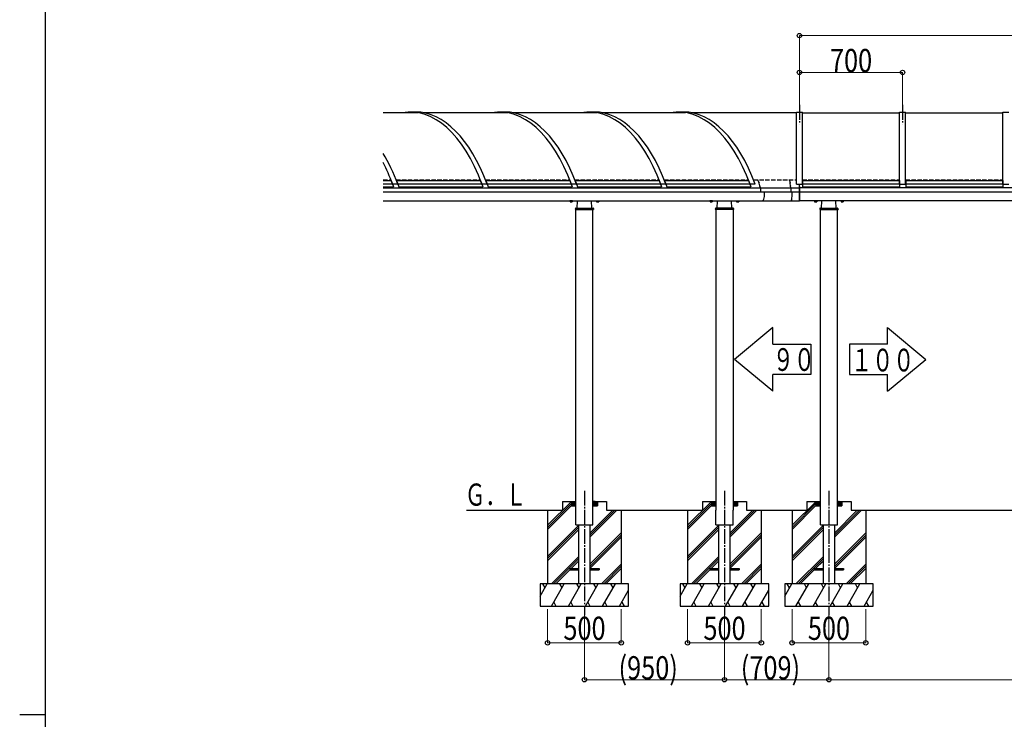
# Model space of a CAD drawing. Units: millimetres. Extents: x 875 to 28980, y 262 to 20282.
# Drawn here: x 875 to 7556, y 10801 to 15548 of the extents above; entities that cross this region are included whole.
import ezdxf

# ---------------------------------------------------------------- set-up
doc = ezdxf.new("R2010")
doc.units = ezdxf.units.MM
doc.linetypes.add('YCENTER_1', pattern=[13, 10, -1, 1, -1])
doc.linetypes.add('YHIDDEN_1', pattern=[4, 3, -1])
for name, color, linetype, lineweight in [('FRAME', 3, 'Continuous', 30), ('YKK_A1', 4, 'Continuous', 30), ('YKK_D', 6, 'Continuous', 13)]:
    doc.layers.add(name, color=color, linetype=linetype, lineweight=lineweight)
doc.styles.add('text-b', font='extslim2.shx', dxfattribs={"width": 0.8, "bigfont": 'extfont2.shx'})

msp = doc.modelspace()

# ---------------------------------------------------------------- linework, layer by layer
at = {"layer": 'FRAME'}
for p, q in [((1050.1, 1557.5), (1050.1, 20107.5)), ((875.1, 10832.5), (1050.1, 10832.5))]:
    msp.add_line(p, q, dxfattribs=at)
at = {"layer": 'YKK_A1', "linetype": 'YCENTER_1', "ltscale": 10}
for p, q in [((6165.6, 14969.4), (6165.6, 14839)), ((6865.6, 14969.4), (6865.6, 14839)), ((4706.9, 12351.7), (4706.9, 11507.3)), ((5656.9, 12351.7), (5656.9, 11507.3)), ((6365.6, 12351.7), (6365.6, 11507.3))]:
    msp.add_line(p, q, dxfattribs=at)
at = {"layer": 'YKK_A1'}
for p, q in [((3580.4, 14916.6), (3341.6, 14916.6)), ((3560.1, 14921.6), (3525.4, 14921.6)), ((4186.6, 14916.6), (3615.1, 14916.6)), ((4166.3, 14921.6), (4131.7, 14921.6)), ((4792.9, 14916.6), (4221.3, 14916.6)), ((4772.5, 14921.6), (4737.9, 14921.6)), ((5392.8, 14916.6), (4827.5, 14916.6)), ((5378.7, 14921.6), (5344.1, 14921.6)), ((6145.6, 14916.6), (5427.4, 14916.6)), ((6145.6, 14432.2), (6145.6, 14921.6)), ((6145.6, 14921.6), (6185.6, 14921.6)), ((6185.6, 14432.2), (6185.6, 14921.6)), ((6185.6, 14916.6), (6845.6, 14916.6)), ((6845.6, 14432.2), (6845.6, 14921.6)), ((6845.6, 14921.6), (6885.6, 14921.6)), ((6885.6, 14432.2), (6885.6, 14921.6)), ((6885.6, 14916.6), (7545.6, 14916.6)), ((7545.6, 14432.2), (7545.6, 14921.6)), ((7545.6, 14921.6), (7585.6, 14921.6)), ((3341.6, 14457.1), (3395.1, 14457.1)), ((3341.6, 14433.1), (3404.2, 14433.1)), ((3395.1, 14457.1), (3411.2, 14414.6)), ((3402.6, 14437.2), (3403.7, 14437.2)), ((3403.2, 14435.7), (3404.3, 14435.7)), ((3440.2, 14432.2), (3405.6, 14432.2)), ((3431.8, 14457.1), (3448, 14414.6)), ((3431.8, 14457.1), (4001.3, 14457.1)), ((3438.3, 14437.2), (3439.4, 14437.2)), ((3438.9, 14435.7), (3440, 14435.7)), ((3441.2, 14433.1), (4010.4, 14433.1)), ((4001.3, 14457.1), (4017.4, 14414.6)), ((4008.8, 14437.2), (4009.9, 14437.2)), ((4009.4, 14435.7), (4010.5, 14435.7)), ((4046.4, 14432.2), (4011.8, 14432.2)), ((4038.1, 14457.1), (4054.3, 14414.6)), ((4038.1, 14457.1), (4607.5, 14457.1)), ((4044.5, 14437.2), (4045.6, 14437.2)), ((4045.1, 14435.7), (4046.2, 14435.7)), ((4047.4, 14433.1), (4616.6, 14433.1)), ((4607.5, 14457.1), (4623.6, 14414.6)), ((4615.1, 14437.2), (4616.1, 14437.2)), ((4615.6, 14435.7), (4616.7, 14435.7)), ((4652.7, 14432.2), (4618, 14432.2)), ((4644.3, 14457.1), (4660.5, 14414.6)), ((4644.3, 14457.1), (5213.7, 14457.1)), ((4650.8, 14437.2), (4651.8, 14437.2)), ((4651.3, 14435.7), (4652.4, 14435.7)), ((4653.7, 14433.1), (5222.8, 14433.1)), ((5213.7, 14457.1), (5229.9, 14414.6)), ((5221.3, 14437.2), (5222.3, 14437.2)), ((5221.9, 14435.7), (5222.9, 14435.7)), ((5258.9, 14432.2), (5224.2, 14432.2)), ((5250.5, 14457.1), (5266.7, 14414.6)), ((5250.5, 14457.1), (5820, 14457.1)), ((5257, 14437.2), (5258.1, 14437.2)), ((5257.6, 14435.7), (5258.7, 14435.7)), ((5259.9, 14433.1), (5829, 14433.1)), ((5820, 14457.1), (5836.1, 14414.6)), ((5827.5, 14437.2), (5828.6, 14437.2)), ((5828.1, 14435.7), (5829.1, 14435.7)), ((5865.1, 14432.2), (5830.4, 14432.2)), ((5886.3, 14456.7), (5884.6, 14462.2)), ((5889.9, 14444.6), (5886.6, 14455.6)), ((5890.9, 14446.3), (5890.1, 14444.5)), ((5890.3, 14443.7), (5891.1, 14445.3)), ((5891.3, 14439.9), (5890.3, 14443.3)), ((5891.2, 14445.2), (5891.4, 14444.7)), ((5891.7, 14445.3), (5891.5, 14446.1)), ((5891.5, 14444.7), (5891.7, 14444.9)), ((5891.5, 14439.8), (5892.3, 14441.3)), ((5891.7, 14439), (5892.6, 14440.7)), ((5897.2, 14420.4), (5891.7, 14438.6)), ((5892.1, 14442.7), (5892.3, 14442.9)), ((5892.1, 14442.3), (5892.3, 14441.8)), ((5892.6, 14442.1), (5892.4, 14442.9)), ((6101.1, 14456.7), (6100.6, 14462.3)), ((6102.4, 14444.6), (6101.2, 14455.7)), ((6102.7, 14446.3), (6102.4, 14444.5)), ((6102.5, 14443.8), (6102.8, 14445.3)), ((6102.9, 14439.9), (6102.5, 14443.3)), ((6102.8, 14445.2), (6102.9, 14444.7)), ((6103, 14445.4), (6102.9, 14446.1)), ((6102.9, 14444.7), (6103, 14444.9)), ((6102.9, 14439.8), (6103.2, 14441.4)), ((6103, 14439), (6103.3, 14440.8)), ((6104.9, 14420.4), (6103, 14438.6)), ((6103.1, 14442.7), (6103.2, 14443)), ((6103.1, 14442.3), (6103.2, 14441.8)), ((6103.3, 14442.2), (6103.2, 14442.9)), ((6145.6, 14432.2), (6185.6, 14432.2)), ((6165.6, 14319.4), (6165.6, 14432.2)), ((6185.6, 14437.2), (6186.6, 14437.2)), ((6185.6, 14435.7), (6186.6, 14435.7)), ((6186.6, 14457.1), (6186.6, 14414.6)), ((6186.6, 14457.1), (6844.6, 14457.1)), ((6186.6, 14433.1), (6844.6, 14433.1)), ((6844.6, 14457.1), (6844.6, 14414.6)), ((6844.6, 14437.2), (6845.6, 14437.2)), ((6844.6, 14435.7), (6845.6, 14435.7)), ((6845.6, 14432.2), (6885.6, 14432.2)), ((6885.6, 14437.2), (6886.6, 14437.2)), ((6885.6, 14435.7), (6886.6, 14435.7)), ((6886.6, 14457.1), (6886.6, 14414.6)), ((6886.6, 14457.1), (7544.6, 14457.1)), ((6886.6, 14433.1), (7544.6, 14433.1)), ((7544.6, 14457.1), (7544.6, 14414.6)), ((7544.6, 14437.2), (7545.6, 14437.2)), ((7544.6, 14435.7), (7545.6, 14435.7)), ((7545.6, 14432.2), (7585.6, 14432.2)), ((3341.6, 14414.6), (3411.2, 14414.6)), ((3341.6, 14406.3), (6165.6, 14406.3)), ((3341.6, 14379.4), (6165.6, 14379.4)), ((3448, 14414.6), (4017.4, 14414.6)), ((4054.3, 14414.6), (4623.6, 14414.6)), ((4660.5, 14414.6), (5229.9, 14414.6)), ((5266.7, 14414.6), (5836.1, 14414.6)), ((5901.1, 14407.6), (5897.5, 14419.3)), ((5901.5, 14404.5), (5901.5, 14379.4)), ((6106.2, 14407.6), (6105, 14419.3)), ((6106.3, 14404.6), (6106.3, 14379.4)), ((6165.6, 14416.7), (6165.6, 14319.4)), ((10365.6, 14406.3), (6165.6, 14406.3)), ((6165.6, 14379.4), (10365.6, 14379.4)), ((6186.6, 14414.6), (6844.6, 14414.6)), ((6886.6, 14414.6), (7544.6, 14414.6)), ((3341.6, 14319), (6165.6, 14319.4)), ((4608.4, 14318.6), (4608.4, 14319.2)), ((4625.4, 14318.6), (4608.4, 14318.6)), ((4609.4, 14317), (4609.4, 14312.1)), ((4624.4, 14317), (4609.4, 14317)), ((4610.4, 14311.5), (4609.4, 14312.1)), ((4609.9, 14317), (4609.9, 14318.6)), ((4623.4, 14311.5), (4610.4, 14311.5)), ((4620.9, 14317), (4612.9, 14317)), ((4613.2, 14317), (4613.2, 14312.1)), ((4620.7, 14317), (4620.7, 14312.1)), ((4623.4, 14311.5), (4624.4, 14312.1)), ((4624, 14318.6), (4624, 14317)), ((4624.4, 14317), (4624.4, 14312.1)), ((4625.4, 14319.2), (4625.4, 14318.6)), ((4656.9, 14269.7), (4659.4, 14319.4)), ((4756.9, 14269.7), (4754.5, 14319.4)), ((4788.4, 14319.2), (4788.4, 14318.6)), ((4788.4, 14318.6), (4805.4, 14318.6)), ((4789.4, 14317), (4789.4, 14312.1)), ((4789.4, 14317), (4804.4, 14317)), ((4790.4, 14311.5), (4789.4, 14312.1)), ((4789.9, 14318.6), (4789.9, 14317)), ((4790.4, 14311.5), (4803.4, 14311.5)), ((4792.9, 14317), (4800.9, 14317)), ((4793.2, 14317), (4793.2, 14312.1)), ((4800.7, 14317), (4800.7, 14312.1)), ((4803.4, 14311.5), (4804.4, 14312.1)), ((4804, 14317), (4804, 14318.6)), ((4804.4, 14317), (4804.4, 14312.1)), ((4805.4, 14318.6), (4805.4, 14319.2)), ((5558.4, 14318.8), (5558.4, 14319.4)), ((5575.4, 14318.8), (5558.4, 14318.8)), ((5559.4, 14317.2), (5559.4, 14312.3)), ((5574.4, 14317.2), (5559.4, 14317.2)), ((5560.4, 14311.7), (5559.4, 14312.3)), ((5559.9, 14317.2), (5559.9, 14318.8)), ((5573.4, 14311.7), (5560.4, 14311.7)), ((5570.9, 14317.2), (5562.9, 14317.2)), ((5563.2, 14317.2), (5563.2, 14312.3)), ((5570.7, 14317.2), (5570.7, 14312.3)), ((5573.4, 14311.7), (5574.4, 14312.3)), ((5574, 14318.8), (5574, 14317.2)), ((5574.4, 14317.2), (5574.4, 14312.3)), ((5575.4, 14319.4), (5575.4, 14318.8)), ((5606.9, 14269.4), (5609.4, 14319.4)), ((5706.9, 14269.4), (5704.5, 14319.4)), ((5738.4, 14319.4), (5738.4, 14318.8)), ((5738.4, 14318.8), (5755.4, 14318.8)), ((5739.4, 14317.2), (5739.4, 14312.3)), ((5739.4, 14317.2), (5754.4, 14317.2)), ((5740.4, 14311.7), (5739.4, 14312.3)), ((5739.9, 14318.8), (5739.9, 14317.2)), ((5740.4, 14311.7), (5753.4, 14311.7)), ((5742.9, 14317.2), (5750.9, 14317.2)), ((5743.2, 14317.2), (5743.2, 14312.3)), ((5750.7, 14317.2), (5750.7, 14312.3)), ((5753.4, 14311.7), (5754.4, 14312.3)), ((5754, 14317.2), (5754, 14318.8)), ((5754.4, 14317.2), (5754.4, 14312.3)), ((5755.4, 14318.8), (5755.4, 14319.4)), ((10365.6, 14319.4), (6165.6, 14319.4)), ((6267.1, 14318.8), (6267.1, 14319.4)), ((6284.1, 14318.8), (6267.1, 14318.8)), ((6268.1, 14317.2), (6268.1, 14312.3)), ((6283.1, 14317.2), (6268.1, 14317.2)), ((6269.1, 14311.7), (6268.1, 14312.3)), ((6268.6, 14317.2), (6268.6, 14318.8)), ((6282.1, 14311.7), (6269.1, 14311.7)), ((6279.6, 14317.2), (6271.6, 14317.2)), ((6271.9, 14317.2), (6271.9, 14312.3)), ((6279.4, 14317.2), (6279.4, 14312.3)), ((6282.1, 14311.7), (6283.1, 14312.3)), ((6282.7, 14318.8), (6282.7, 14317.2)), ((6283.1, 14317.2), (6283.1, 14312.3)), ((6284.1, 14319.4), (6284.1, 14318.8)), ((6315.6, 14269.7), (6318, 14319.4)), ((6415.6, 14269.7), (6413.2, 14319.4)), ((6447.1, 14319.4), (6447.1, 14318.8)), ((6447.1, 14318.8), (6464.1, 14318.8)), ((6448.1, 14317.2), (6448.1, 14312.3)), ((6448.1, 14317.2), (6463.1, 14317.2)), ((6449.1, 14311.7), (6448.1, 14312.3)), ((6448.6, 14318.8), (6448.6, 14317.2)), ((6449.1, 14311.7), (6462.1, 14311.7)), ((6451.6, 14317.2), (6459.6, 14317.2)), ((6451.9, 14317.2), (6451.9, 14312.3)), ((6459.4, 14317.2), (6459.4, 14312.3)), ((6462.1, 14311.7), (6463.1, 14312.3)), ((6462.7, 14317.2), (6462.7, 14318.8)), ((6463.1, 14317.2), (6463.1, 14312.3)), ((6464.1, 14318.8), (6464.1, 14319.4)), ((4645.3, 14266.9), (4644.9, 14259.7)), ((4644.9, 14259.7), (4768.9, 14259.7)), ((4648.3, 14269.7), (4765.5, 14269.7)), ((4648.9, 12219.4), (4648.9, 14259.7)), ((4764.9, 12219.4), (4764.9, 14259.7)), ((4768.5, 14266.9), (4768.9, 14259.7)), ((5595.3, 14266.6), (5594.9, 14259.4)), ((5718.9, 14259.4), (5594.9, 14259.4)), ((5715.5, 14269.4), (5598.3, 14269.4)), ((5598.9, 14259.4), (5598.9, 12219.4)), ((5714.9, 14259.4), (5714.9, 12219.4)), ((5718.5, 14266.6), (5718.9, 14259.4)), ((6304, 14266.9), (6303.6, 14259.7)), ((6303.6, 14259.7), (6427.6, 14259.7)), ((6307, 14269.7), (6424.2, 14269.7)), ((6307.6, 12219.4), (6307.6, 14259.7)), ((6423.6, 12219.4), (6423.6, 14259.7)), ((6427.2, 14266.9), (6427.6, 14259.7)), ((5984.8, 13458.7), (5726.1, 13243.1)), ((5984.8, 13346.6), (5984.8, 13458.7)), ((6764.2, 13458.7), (7023, 13243.1)), ((6764.2, 13346.6), (6764.2, 13458.7)), ((5984.8, 13346.6), (6243.5, 13346.6)), ((6243.5, 13346.6), (6243.5, 13139.6)), ((6764.2, 13346.6), (6505.5, 13346.6)), ((6505.5, 13346.6), (6505.5, 13139.6)), ((5984.8, 13027.5), (5726.1, 13243.1)), ((6764.2, 13027.5), (7023, 13243.1)), ((5984.8, 13027.5), (5984.8, 13139.6)), ((6243.5, 13139.6), (5984.8, 13139.6)), ((6505.5, 13139.6), (6764.2, 13139.6)), ((6764.2, 13027.5), (6764.2, 13139.6)), ((4456.9, 12117.1), (4619.3, 12279.4)), ((4456.9, 12102.9), (4618.9, 12264.9)), ((4456.9, 12088.8), (4618.9, 12250.8)), ((4556.9, 12279.4), (4648.9, 12279.4)), ((4556.9, 12279.4), (4556.9, 12219.4)), ((4618.9, 12279.4), (4618.9, 12249.4)), ((4618.9, 12279.1), (4648.6, 12249.4)), ((4618.9, 12277.7), (4647.2, 12249.4)), ((4618.9, 12276.3), (4645.8, 12249.4)), ((4618.9, 12274.9), (4644.4, 12249.4)), ((4618.9, 12273.5), (4643, 12249.4)), ((4618.9, 12272.1), (4641.5, 12249.4)), ((4618.9, 12270.6), (4640.1, 12249.4)), ((4618.9, 12269.2), (4638.7, 12249.4)), ((4618.9, 12267.8), (4637.3, 12249.4)), ((4618.9, 12266.4), (4635.9, 12249.4)), ((4618.9, 12265), (4634.5, 12249.4)), ((4618.9, 12263.6), (4633.1, 12249.4)), ((4618.9, 12262.2), (4631.6, 12249.4)), ((4618.9, 12260.7), (4630.2, 12249.4)), ((4618.9, 12259.3), (4628.8, 12249.4)), ((4618.9, 12257.9), (4627.4, 12249.4)), ((4618.9, 12256.5), (4626, 12249.4)), ((4618.9, 12255.1), (4624.6, 12249.4)), ((4618.9, 12253.7), (4623.2, 12249.4)), ((4618.9, 12252.3), (4621.7, 12249.4)), ((4618.9, 12250.8), (4620.3, 12249.4)), ((4618.9, 12249.4), (4648.9, 12249.4)), ((4620, 12279.4), (4648.9, 12250.5)), ((4621.4, 12279.4), (4648.9, 12252)), ((4622.9, 12279.4), (4648.9, 12253.4)), ((4624.3, 12279.4), (4648.9, 12254.8)), ((4625.7, 12279.4), (4648.9, 12256.2)), ((4627.1, 12279.4), (4648.9, 12257.6)), ((4628.5, 12279.4), (4648.9, 12259)), ((4629.9, 12279.4), (4648.9, 12260.4)), ((4631.3, 12279.4), (4648.9, 12261.9)), ((4632.8, 12279.4), (4648.9, 12263.3)), ((4634.2, 12279.4), (4648.9, 12264.7)), ((4635.6, 12279.4), (4648.9, 12266.1)), ((4637, 12279.4), (4648.9, 12267.5)), ((4638.4, 12279.4), (4648.9, 12268.9)), ((4639.8, 12279.4), (4648.9, 12270.3)), ((4641.2, 12279.4), (4648.9, 12271.8)), ((4642.7, 12279.4), (4648.9, 12273.2)), ((4644.1, 12279.4), (4648.9, 12274.6)), ((4645.5, 12279.4), (4648.9, 12276)), ((4646.9, 12279.4), (4648.9, 12277.4)), ((4648.3, 12279.4), (4648.9, 12278.8)), ((4788.1, 12279.4), (4764.9, 12256.2)), ((4786.7, 12279.4), (4764.9, 12257.6)), ((4785.3, 12279.4), (4764.9, 12259)), ((4783.9, 12279.4), (4764.9, 12260.4)), ((4782.5, 12279.4), (4764.9, 12261.9)), ((4781.1, 12279.4), (4764.9, 12263.3)), ((4779.7, 12279.4), (4764.9, 12264.7)), ((4778.3, 12279.4), (4764.9, 12266.1)), ((4776.8, 12279.4), (4764.9, 12267.5)), ((4775.4, 12279.4), (4764.9, 12268.9)), ((4774, 12279.4), (4764.9, 12270.3)), ((4772.6, 12279.4), (4764.9, 12271.8)), ((4771.2, 12279.4), (4764.9, 12273.2)), ((4769.8, 12279.4), (4764.9, 12274.6)), ((4768.4, 12279.4), (4764.9, 12276)), ((4766.9, 12279.4), (4764.9, 12277.4)), ((4765.5, 12279.4), (4764.9, 12278.8)), ((4764.9, 12279.4), (4856.9, 12279.4)), ((4793.8, 12279.4), (4764.9, 12250.5)), ((4792.4, 12279.4), (4764.9, 12252)), ((4791, 12279.4), (4764.9, 12253.4)), ((4789.6, 12279.4), (4764.9, 12254.8)), ((4764.9, 12249.4), (4794.9, 12249.4)), ((4794.9, 12279.1), (4765.2, 12249.4)), ((4794.9, 12277.7), (4766.6, 12249.4)), ((4794.9, 12276.3), (4768, 12249.4)), ((4794.9, 12274.9), (4769.5, 12249.4)), ((4794.9, 12273.5), (4770.9, 12249.4)), ((4794.9, 12272.1), (4772.3, 12249.4)), ((4794.9, 12270.6), (4773.7, 12249.4)), ((4794.9, 12269.2), (4775.1, 12249.4)), ((4794.9, 12267.8), (4776.5, 12249.4)), ((4794.9, 12266.4), (4777.9, 12249.4)), ((4794.9, 12265), (4779.4, 12249.4)), ((4794.9, 12263.6), (4780.8, 12249.4)), ((4794.9, 12262.2), (4782.2, 12249.4)), ((4794.9, 12260.7), (4783.6, 12249.4)), ((4794.9, 12259.3), (4785, 12249.4)), ((4794.9, 12257.9), (4786.4, 12249.4)), ((4794.9, 12256.5), (4787.8, 12249.4)), ((4794.9, 12255.1), (4789.3, 12249.4)), ((4794.9, 12253.7), (4790.7, 12249.4)), ((4794.9, 12252.3), (4792.1, 12249.4)), ((4794.9, 12250.8), (4793.5, 12249.4)), ((4794.9, 12279.4), (4794.9, 12249.4)), ((4856.9, 12279.4), (4856.9, 12219.4)), ((5406.9, 12117.1), (5569.3, 12279.4)), ((5406.9, 12102.9), (5568.9, 12264.9)), ((5406.9, 12088.8), (5568.9, 12250.8)), ((5506.9, 12279.4), (5598.9, 12279.4)), ((5506.9, 12279.4), (5506.9, 12219.4)), ((5568.9, 12279.4), (5568.9, 12249.4)), ((5568.9, 12279.1), (5598.6, 12249.4)), ((5568.9, 12277.7), (5597.2, 12249.4)), ((5568.9, 12276.3), (5595.8, 12249.4)), ((5568.9, 12274.9), (5594.4, 12249.4)), ((5568.9, 12273.5), (5593, 12249.4)), ((5568.9, 12272.1), (5591.5, 12249.4)), ((5568.9, 12270.6), (5590.1, 12249.4)), ((5568.9, 12269.2), (5588.7, 12249.4)), ((5568.9, 12267.8), (5587.3, 12249.4)), ((5568.9, 12266.4), (5585.9, 12249.4)), ((5568.9, 12265), (5584.5, 12249.4)), ((5568.9, 12263.6), (5583.1, 12249.4)), ((5568.9, 12262.2), (5581.6, 12249.4)), ((5568.9, 12260.7), (5580.2, 12249.4)), ((5568.9, 12259.3), (5578.8, 12249.4)), ((5568.9, 12257.9), (5577.4, 12249.4)), ((5568.9, 12256.5), (5576, 12249.4)), ((5568.9, 12255.1), (5574.6, 12249.4)), ((5568.9, 12253.7), (5573.2, 12249.4)), ((5568.9, 12252.3), (5571.7, 12249.4)), ((5568.9, 12250.8), (5570.3, 12249.4)), ((5568.9, 12249.4), (5598.9, 12249.4)), ((5570, 12279.4), (5598.9, 12250.5)), ((5571.4, 12279.4), (5598.9, 12252)), ((5572.9, 12279.4), (5598.9, 12253.4)), ((5574.3, 12279.4), (5598.9, 12254.8)), ((5575.7, 12279.4), (5598.9, 12256.2)), ((5577.1, 12279.4), (5598.9, 12257.6)), ((5578.5, 12279.4), (5598.9, 12259)), ((5579.9, 12279.4), (5598.9, 12260.4)), ((5581.3, 12279.4), (5598.9, 12261.9)), ((5582.8, 12279.4), (5598.9, 12263.3)), ((5584.2, 12279.4), (5598.9, 12264.7)), ((5585.6, 12279.4), (5598.9, 12266.1)), ((5587, 12279.4), (5598.9, 12267.5)), ((5588.4, 12279.4), (5598.9, 12268.9)), ((5589.8, 12279.4), (5598.9, 12270.3)), ((5591.2, 12279.4), (5598.9, 12271.8)), ((5592.7, 12279.4), (5598.9, 12273.2)), ((5594.1, 12279.4), (5598.9, 12274.6)), ((5595.5, 12279.4), (5598.9, 12276)), ((5596.9, 12279.4), (5598.9, 12277.4)), ((5598.3, 12279.4), (5598.9, 12278.8)), ((5738.1, 12279.4), (5714.9, 12256.2)), ((5736.7, 12279.4), (5714.9, 12257.6)), ((5735.3, 12279.4), (5714.9, 12259)), ((5733.9, 12279.4), (5714.9, 12260.4)), ((5732.5, 12279.4), (5714.9, 12261.9)), ((5731.1, 12279.4), (5714.9, 12263.3)), ((5729.7, 12279.4), (5714.9, 12264.7)), ((5728.3, 12279.4), (5714.9, 12266.1)), ((5726.8, 12279.4), (5714.9, 12267.5)), ((5725.4, 12279.4), (5714.9, 12268.9)), ((5724, 12279.4), (5714.9, 12270.3)), ((5722.6, 12279.4), (5714.9, 12271.8)), ((5721.2, 12279.4), (5714.9, 12273.2)), ((5719.8, 12279.4), (5714.9, 12274.6)), ((5718.4, 12279.4), (5714.9, 12276)), ((5716.9, 12279.4), (5714.9, 12277.4)), ((5715.5, 12279.4), (5714.9, 12278.8)), ((5714.9, 12279.4), (5806.9, 12279.4)), ((5743.8, 12279.4), (5714.9, 12250.5)), ((5742.4, 12279.4), (5714.9, 12252)), ((5741, 12279.4), (5714.9, 12253.4)), ((5739.6, 12279.4), (5714.9, 12254.8)), ((5714.9, 12249.4), (5744.9, 12249.4)), ((5744.9, 12279.1), (5715.2, 12249.4)), ((5744.9, 12277.7), (5716.6, 12249.4)), ((5744.9, 12276.3), (5718, 12249.4)), ((5744.9, 12274.9), (5719.5, 12249.4)), ((5744.9, 12273.5), (5720.9, 12249.4)), ((5744.9, 12272.1), (5722.3, 12249.4)), ((5744.9, 12270.6), (5723.7, 12249.4)), ((5744.9, 12269.2), (5725.1, 12249.4)), ((5744.9, 12267.8), (5726.5, 12249.4)), ((5744.9, 12266.4), (5727.9, 12249.4)), ((5744.9, 12265), (5729.4, 12249.4)), ((5744.9, 12263.6), (5730.8, 12249.4)), ((5744.9, 12262.2), (5732.2, 12249.4)), ((5744.9, 12260.7), (5733.6, 12249.4)), ((5744.9, 12259.3), (5735, 12249.4)), ((5744.9, 12257.9), (5736.4, 12249.4)), ((5744.9, 12256.5), (5737.8, 12249.4)), ((5744.9, 12255.1), (5739.3, 12249.4)), ((5744.9, 12253.7), (5740.7, 12249.4)), ((5744.9, 12252.3), (5742.1, 12249.4)), ((5744.9, 12250.8), (5743.5, 12249.4)), ((5744.9, 12279.4), (5744.9, 12249.4)), ((5806.9, 12279.4), (5806.9, 12219.4)), ((6115.6, 12117.1), (6278, 12279.4)), ((6115.6, 12102.9), (6277.6, 12264.9)), ((6115.6, 12088.8), (6277.6, 12250.8)), ((6215.6, 12279.4), (6307.6, 12279.4)), ((6215.6, 12279.4), (6215.6, 12219.4)), ((6277.6, 12279.4), (6277.6, 12249.4)), ((6277.6, 12279.1), (6307.3, 12249.4)), ((6277.6, 12277.7), (6305.9, 12249.4)), ((6277.6, 12276.3), (6304.5, 12249.4)), ((6277.6, 12274.9), (6303.1, 12249.4)), ((6277.6, 12273.5), (6301.6, 12249.4)), ((6277.6, 12272.1), (6300.2, 12249.4)), ((6277.6, 12270.6), (6298.8, 12249.4)), ((6277.6, 12269.2), (6297.4, 12249.4)), ((6277.6, 12267.8), (6296, 12249.4)), ((6277.6, 12266.4), (6294.6, 12249.4)), ((6277.6, 12265), (6293.2, 12249.4)), ((6277.6, 12263.6), (6291.7, 12249.4)), ((6277.6, 12262.2), (6290.3, 12249.4)), ((6277.6, 12260.7), (6288.9, 12249.4)), ((6277.6, 12259.3), (6287.5, 12249.4)), ((6277.6, 12257.9), (6286.1, 12249.4)), ((6277.6, 12256.5), (6284.7, 12249.4)), ((6277.6, 12255.1), (6283.3, 12249.4)), ((6277.6, 12253.7), (6281.8, 12249.4)), ((6277.6, 12252.3), (6280.4, 12249.4)), ((6277.6, 12250.8), (6279, 12249.4)), ((6277.6, 12249.4), (6307.6, 12249.4)), ((6278.7, 12279.4), (6307.6, 12250.5)), ((6280.1, 12279.4), (6307.6, 12252)), ((6281.5, 12279.4), (6307.6, 12253.4)), ((6283, 12279.4), (6307.6, 12254.8)), ((6284.4, 12279.4), (6307.6, 12256.2)), ((6285.8, 12279.4), (6307.6, 12257.6)), ((6287.2, 12279.4), (6307.6, 12259)), ((6288.6, 12279.4), (6307.6, 12260.4)), ((6290, 12279.4), (6307.6, 12261.9)), ((6291.4, 12279.4), (6307.6, 12263.3)), ((6292.9, 12279.4), (6307.6, 12264.7)), ((6294.3, 12279.4), (6307.6, 12266.1)), ((6295.7, 12279.4), (6307.6, 12267.5)), ((6297.1, 12279.4), (6307.6, 12268.9)), ((6298.5, 12279.4), (6307.6, 12270.3)), ((6299.9, 12279.4), (6307.6, 12271.8)), ((6301.3, 12279.4), (6307.6, 12273.2)), ((6302.8, 12279.4), (6307.6, 12274.6)), ((6304.2, 12279.4), (6307.6, 12276)), ((6305.6, 12279.4), (6307.6, 12277.4)), ((6307, 12279.4), (6307.6, 12278.8)), ((6446.8, 12279.4), (6423.6, 12256.2)), ((6445.4, 12279.4), (6423.6, 12257.6)), ((6444, 12279.4), (6423.6, 12259)), ((6442.6, 12279.4), (6423.6, 12260.4)), ((6441.2, 12279.4), (6423.6, 12261.9)), ((6439.8, 12279.4), (6423.6, 12263.3)), ((6438.3, 12279.4), (6423.6, 12264.7)), ((6436.9, 12279.4), (6423.6, 12266.1)), ((6435.5, 12279.4), (6423.6, 12267.5)), ((6434.1, 12279.4), (6423.6, 12268.9)), ((6432.7, 12279.4), (6423.6, 12270.3)), ((6431.3, 12279.4), (6423.6, 12271.8)), ((6429.9, 12279.4), (6423.6, 12273.2)), ((6428.4, 12279.4), (6423.6, 12274.6)), ((6427, 12279.4), (6423.6, 12276)), ((6425.6, 12279.4), (6423.6, 12277.4)), ((6424.2, 12279.4), (6423.6, 12278.8)), ((6423.6, 12279.4), (6515.6, 12279.4)), ((6452.5, 12279.4), (6423.6, 12250.5)), ((6451.1, 12279.4), (6423.6, 12252)), ((6449.7, 12279.4), (6423.6, 12253.4)), ((6448.2, 12279.4), (6423.6, 12254.8)), ((6423.6, 12249.4), (6453.6, 12249.4)), ((6453.6, 12279.1), (6423.9, 12249.4)), ((6453.6, 12277.7), (6425.3, 12249.4)), ((6453.6, 12276.3), (6426.7, 12249.4)), ((6453.6, 12274.9), (6428.1, 12249.4)), ((6453.6, 12273.5), (6429.6, 12249.4)), ((6453.6, 12272.1), (6431, 12249.4)), ((6453.6, 12270.6), (6432.4, 12249.4)), ((6453.6, 12269.2), (6433.8, 12249.4)), ((6453.6, 12267.8), (6435.2, 12249.4)), ((6453.6, 12266.4), (6436.6, 12249.4)), ((6453.6, 12265), (6438, 12249.4)), ((6453.6, 12263.6), (6439.5, 12249.4)), ((6453.6, 12262.2), (6440.9, 12249.4)), ((6453.6, 12260.7), (6442.3, 12249.4)), ((6453.6, 12259.3), (6443.7, 12249.4)), ((6453.6, 12257.9), (6445.1, 12249.4)), ((6453.6, 12256.5), (6446.5, 12249.4)), ((6453.6, 12255.1), (6447.9, 12249.4)), ((6453.6, 12253.7), (6449.4, 12249.4)), ((6453.6, 12252.3), (6450.8, 12249.4)), ((6453.6, 12250.8), (6452.2, 12249.4)), ((6453.6, 12279.4), (6453.6, 12249.4)), ((6515.6, 12279.4), (6515.6, 12219.4)), ((3906.9, 12219.4), (4456.9, 12219.4)), ((4456.9, 12219.4), (4556.9, 12219.4)), ((4456.9, 12219.4), (4456.9, 11719.4)), ((4648.9, 12119.4), (4648.9, 12219.4)), ((4744.4, 12036.3), (4927.6, 12219.4)), ((4744.4, 12050.4), (4913.4, 12219.4)), ((4744.4, 12064.6), (4899.3, 12219.4)), ((4764.9, 12119.4), (4764.9, 12219.4)), ((4856.9, 12219.4), (5406.9, 12219.4)), ((4856.9, 12219.4), (4956.9, 12219.4)), ((4956.9, 12219.4), (4956.9, 11719.4)), ((5406.9, 12219.4), (5506.9, 12219.4)), ((5406.9, 12219.4), (5406.9, 11719.4)), ((5598.9, 12119.4), (5598.9, 12219.4)), ((5694.4, 12036.3), (5877.6, 12219.4)), ((5694.4, 12050.4), (5863.4, 12219.4)), ((5694.4, 12064.6), (5849.3, 12219.4)), ((5714.9, 12119.4), (5714.9, 12219.4)), ((5806.9, 12219.4), (6215.6, 12219.4)), ((5806.9, 12219.4), (5906.9, 12219.4)), ((5906.9, 12219.4), (5906.9, 11719.4)), ((6115.6, 12219.4), (6215.6, 12219.4)), ((6115.6, 12219.4), (6115.6, 11719.4)), ((6307.6, 12119.4), (6307.6, 12219.4)), ((6403.1, 12036.3), (6586.2, 12219.4)), ((6403.1, 12050.4), (6572.1, 12219.4)), ((6403.1, 12064.6), (6558, 12219.4)), ((6423.6, 12119.4), (6423.6, 12219.4)), ((6515.6, 12219.4), (10015.6, 12219.4)), ((6515.6, 12219.4), (6615.6, 12219.4)), ((6615.6, 12219.4), (6615.6, 11719.4)), ((4456.9, 11904.9), (4669.4, 12117.4)), ((4456.9, 11890.8), (4669.4, 12103.3)), ((4648.9, 12119.4), (4764.9, 12119.4)), ((4669.4, 11719.4), (4669.4, 12119.4)), ((4744.4, 12119.4), (4744.4, 11719.4)), ((5406.9, 11904.9), (5619.4, 12117.4)), ((5406.9, 11890.8), (5619.4, 12103.3)), ((5598.9, 12119.4), (5714.9, 12119.4)), ((5619.4, 11719.4), (5619.4, 12119.4)), ((5694.4, 12119.4), (5694.4, 11719.4)), ((6115.6, 11904.9), (6328.1, 12117.4)), ((6115.6, 11890.8), (6328.1, 12103.3)), ((6307.6, 12119.4), (6423.6, 12119.4)), ((6328.1, 11719.4), (6328.1, 12119.4)), ((6403.1, 12119.4), (6403.1, 11719.4)), ((4456.9, 11876.7), (4669.4, 12089.2)), ((4744.4, 11852.4), (4956.9, 12064.9)), ((4744.4, 11838.3), (4956.9, 12050.8)), ((4744.4, 11824.2), (4956.9, 12036.7)), ((5406.9, 11876.7), (5619.4, 12089.2)), ((5694.4, 11852.4), (5906.9, 12064.9)), ((5694.4, 11838.3), (5906.9, 12050.8)), ((5694.4, 11824.2), (5906.9, 12036.7)), ((6115.6, 11876.7), (6328.1, 12089.2)), ((6403.1, 11852.4), (6615.6, 12064.9)), ((6403.1, 11838.3), (6615.6, 12050.8)), ((6403.1, 11824.2), (6615.6, 12036.7)), ((4483.5, 11719.4), (4669.4, 11905.3)), ((5433.5, 11719.4), (5619.4, 11905.3)), ((6142.2, 11719.4), (6328.1, 11905.3)), ((4497.7, 11719.4), (4669.4, 11891.2)), ((4616.3, 11823.9), (4669.4, 11877)), ((4616.3, 11823.9), (4661.9, 11869.5)), ((4823.5, 11719.4), (4956.9, 11852.8)), ((4837.7, 11719.4), (4956.9, 11838.7)), ((5447.7, 11719.4), (5619.4, 11891.2)), ((5566.3, 11823.9), (5619.4, 11877)), ((5566.3, 11823.9), (5611.9, 11869.5)), ((5773.5, 11719.4), (5906.9, 11852.8)), ((5787.7, 11719.4), (5906.9, 11838.7)), ((6156.4, 11719.4), (6328.1, 11891.2)), ((6275, 11823.9), (6328.1, 11877)), ((6275, 11823.9), (6320.6, 11869.5)), ((6482.2, 11719.4), (6615.6, 11852.8)), ((6496.4, 11719.4), (6615.6, 11838.7)), ((4511.8, 11719.4), (4607.3, 11814.9)), ((4606.9, 11823.9), (4606.9, 11814.9)), ((4606.9, 11823.9), (4669.4, 11823.9)), ((4606.9, 11814.9), (4669.4, 11814.9)), ((4744.4, 11823.9), (4806.9, 11823.9)), ((4744.4, 11814.9), (4806.9, 11814.9)), ((4806.9, 11823.9), (4806.9, 11814.9)), ((4851.8, 11719.4), (4956.9, 11824.5)), ((5461.8, 11719.4), (5557.3, 11814.9)), ((5556.9, 11823.9), (5556.9, 11814.9)), ((5556.9, 11823.9), (5619.4, 11823.9)), ((5556.9, 11814.9), (5619.4, 11814.9)), ((5694.4, 11823.9), (5756.9, 11823.9)), ((5694.4, 11814.9), (5756.9, 11814.9)), ((5756.9, 11823.9), (5756.9, 11814.9)), ((5801.8, 11719.4), (5906.9, 11824.5)), ((6170.5, 11719.4), (6266, 11814.9)), ((6265.6, 11823.9), (6265.6, 11814.9)), ((6265.6, 11823.9), (6328.1, 11823.9)), ((6265.6, 11814.9), (6328.1, 11814.9)), ((6403.1, 11823.9), (6465.6, 11823.9)), ((6403.1, 11814.9), (6465.6, 11814.9)), ((6465.6, 11823.9), (6465.6, 11814.9)), ((6510.5, 11719.4), (6615.6, 11824.5)), ((4406.9, 11636.8), (4454.6, 11719.4)), ((5006.9, 11719.4), (4406.9, 11719.4)), ((4406.9, 11719.4), (4406.9, 11569.4)), ((4439.6, 11693.4), (4424.6, 11719.4)), ((4483.5, 11569.4), (4570.1, 11719.4)), ((4555.1, 11693.4), (4540.1, 11719.4)), ((4598.9, 11569.4), (4685.5, 11719.4)), ((4670.5, 11693.4), (4655.5, 11719.4)), ((4714.4, 11569.4), (4801, 11719.4)), ((4786, 11693.4), (4771, 11719.4)), ((4829.9, 11569.4), (4916.5, 11719.4)), ((4901.5, 11693.4), (4886.5, 11719.4)), ((5006.9, 11569.4), (5006.9, 11719.4)), ((5356.9, 11636.8), (5404.6, 11719.4)), ((5956.9, 11719.4), (5356.9, 11719.4)), ((5356.9, 11719.4), (5356.9, 11569.4)), ((5389.6, 11693.4), (5374.6, 11719.4)), ((5433.5, 11569.4), (5520.1, 11719.4)), ((5505.1, 11693.4), (5490.1, 11719.4)), ((5548.9, 11569.4), (5635.5, 11719.4)), ((5620.5, 11693.4), (5605.5, 11719.4)), ((5664.4, 11569.4), (5751, 11719.4)), ((5736, 11693.4), (5721, 11719.4)), ((5779.9, 11569.4), (5866.5, 11719.4)), ((5851.5, 11693.4), (5836.5, 11719.4)), ((5956.9, 11569.4), (5956.9, 11719.4)), ((6065.6, 11636.8), (6113.3, 11719.4)), ((6665.6, 11719.4), (6065.6, 11719.4)), ((6065.6, 11719.4), (6065.6, 11569.4)), ((6098.3, 11693.4), (6083.3, 11719.4)), ((6142.2, 11569.4), (6228.8, 11719.4)), ((6213.8, 11693.4), (6198.8, 11719.4)), ((6257.6, 11569.4), (6344.2, 11719.4)), ((6329.2, 11693.4), (6314.2, 11719.4)), ((6373.1, 11569.4), (6459.7, 11719.4)), ((6444.7, 11693.4), (6429.7, 11719.4)), ((6488.6, 11569.4), (6575.2, 11719.4)), ((6560.2, 11693.4), (6545.2, 11719.4)), ((6665.6, 11569.4), (6665.6, 11719.4)), ((4945.3, 11569.4), (5006.9, 11676.1)), ((5006.9, 11660.8), (5001.9, 11669.4)), ((5895.3, 11569.4), (5956.9, 11676.1)), ((5956.9, 11660.8), (5951.9, 11669.4)), ((6604, 11569.4), (6665.6, 11676.1)), ((6665.6, 11660.8), (6660.6, 11669.4)), ((4406.9, 11569.4), (5006.9, 11569.4)), ((4498.5, 11595.4), (4513.5, 11569.4)), ((4613.9, 11595.4), (4628.9, 11569.4)), ((4729.4, 11595.4), (4744.4, 11569.4)), ((4844.9, 11595.4), (4859.9, 11569.4)), ((4960.3, 11595.4), (4975.3, 11569.4)), ((5356.9, 11569.4), (5956.9, 11569.4)), ((5448.5, 11595.4), (5463.5, 11569.4)), ((5563.9, 11595.4), (5578.9, 11569.4)), ((5679.4, 11595.4), (5694.4, 11569.4)), ((5794.9, 11595.4), (5809.9, 11569.4)), ((5910.3, 11595.4), (5925.3, 11569.4)), ((6065.6, 11569.4), (6665.6, 11569.4)), ((6157.1, 11595.4), (6172.1, 11569.4)), ((6272.6, 11595.4), (6287.6, 11569.4)), ((6388.1, 11595.4), (6403.1, 11569.4)), ((6503.6, 11595.4), (6518.6, 11569.4)), ((6619, 11595.4), (6634, 11569.4))]:
    msp.add_line(p, q, dxfattribs=at)
at = {"layer": 'YKK_A1', "linetype": 'YHIDDEN_1', "ltscale": 10}
for p, q in [((3341.6, 14462.4), (3394, 14462.4)), ((3428.6, 14462.4), (4000.2, 14462.4)), ((4034.9, 14462.4), (4606.4, 14462.4)), ((4641.1, 14462.4), (5212.7, 14462.4)), ((5247.3, 14462.4), (5818.9, 14462.4)), ((5853.5, 14462.4), (6145.6, 14462.4)), ((6185.5, 14462.4), (6845.5, 14462.4)), ((6885.6, 14462.4), (7545.6, 14462.4))]:
    msp.add_line(p, q, dxfattribs=at)
at = {"layer": 'YKK_A1'}
for centre, radius, start, end in [((4611.3, 14314.9), 3.32, 235.61495, 304.38345), ((4616.9, 14324), 12.4, 252.41125, 287.58715), ((4622.5, 14314.9), 3.32, 235.61495, 304.38345), ((4791.3, 14314.9), 3.32, 235.61575, 304.38425), ((4796.9, 14324), 12.4, 252.41205, 287.58795), ((4802.5, 14314.9), 3.32, 235.61575, 304.38425), ((5561.3, 14315), 3.32, 235.61495, 304.38345), ((5566.9, 14324.1), 12.4, 252.41125, 287.58715), ((5572.5, 14315), 3.32, 235.61495, 304.38345), ((5741.3, 14315), 3.32, 235.61575, 304.38425), ((5746.9, 14324.1), 12.4, 252.41205, 287.58795), ((5752.5, 14315), 3.32, 235.61575, 304.38425), ((6270, 14315), 3.32, 235.61495, 304.38345), ((6275.6, 14324.1), 12.4, 252.41125, 287.58715), ((6281.2, 14315), 3.32, 235.61495, 304.38345), ((6450, 14315), 3.32, 235.61575, 304.38425), ((6455.6, 14324.1), 12.4, 252.41205, 287.58795), ((6461.2, 14315), 3.32, 235.61575, 304.38425), ((4648.3, 14266.7), 3, 90, 177), ((4765.5, 14266.7), 3, 3, 90), ((5598.3, 14266.4), 3, 90, 177), ((5715.5, 14266.4), 3, 3, 90), ((6307, 14266.7), 3, 90, 177), ((6424.2, 14266.7), 3, 3, 90)]:
    msp.add_arc(centre, radius, start, end, dxfattribs=at)
for centre, major_axis, ratio, start_param, end_param in [((3525.4, 13710.3), (0, -1211.3), 0.5, 2.209233, 3.232484), ((3560.1, 13710.3), (0, -1211.3), 0.5, 2.209233, 3.141593), ((4131.7, 13710.3), (0, -1211.3), 0.5, 2.209233, 3.232484), ((4166.3, 13710.3), (0, -1211.3), 0.5, 2.209233, 3.141593), ((4737.9, 13710.3), (0, -1211.3), 0.5, 2.209233, 3.232484), ((4772.5, 13710.3), (0, -1211.3), 0.5, 2.209233, 3.141593), ((5344.1, 13710.3), (0, -1211.3), 0.5, 2.209233, 3.232484), ((5378.7, 13710.3), (0, -1211.3), 0.5, 2.209233, 3.141593), ((2953.9, 13710.3), (0, -1211.3), 0.5, 2.209233, 2.446916), ((2919.2, 13710.3), (0, -1211.3), 0.5, 2.209233, 2.369922), ((5884.5, 14462), (0, 0.3), 0.38602, 5.375614, 6.94641), ((5886.4, 14456.2), (0, 0.5), 0.38602, 0.953039, 3.514983), ((5886.2, 14456.6), (0, 0.2), 0.38602, 4.094499, 5.375614), ((5886.5, 14455.5), (0, 0.2), 0.38602, 5.375614, 6.656788), ((5890, 14444.8), (0, 0.3), 0.38602, 2.234021, 3.804818), ((5890.4, 14443.5), (0, 0.3), 0.38602, 0.663225, 2.234021), ((5891.2, 14445.5), (0, 1), 0.38602, 5.375614, 6.94641), ((5891.1, 14445), (0, 0.3), 0.38602, 5.375614, 6.94641), ((5891.4, 14440), (0, 0.3), 0.38602, 2.234021, 3.804818), ((5891.5, 14444.9), (0, 0.3), 0.38602, 2.234021, 3.804818), ((5891.6, 14445.1), (0, 0.3), 0.38602, 3.804818, 5.375614), ((5891.8, 14438.8), (0, 0.3), 0.38602, 0.663225, 2.234021), ((5892.2, 14442.5), (0, 0.3), 0.38602, 0.663225, 2.234021), ((5892.3, 14442.7), (0, 0.3), 0.38602, 5.375614, 6.94641), ((5892.2, 14441.6), (0, 0.3), 0.38602, 3.804818, 5.375614), ((5892.3, 14441.5), (0, 1), 0.38602, 3.804818, 5.375614), ((6100.5, 14462.1), (0, 0.3), 0.131652, 5.375614, 6.283185), ((6101.1, 14456.6), (0, 0.2), 0.131652, 4.094499, 5.375614), ((6101.2, 14456.2), (0, 0.5), 0.131652, 0.953039, 3.514983), ((6101.2, 14455.5), (0, 0.2), 0.131652, 5.375614, 6.656788), ((6102.4, 14444.8), (0, 0.3), 0.131652, 2.234021, 3.804818), ((6102.5, 14443.5), (0, 0.3), 0.131652, 0.663225, 2.234021), ((6102.8, 14445.5), (0, 1), 0.131652, 5.375614, 6.94641), ((6102.8, 14445.1), (0, 0.3), 0.131652, 5.375614, 6.94641), ((6102.9, 14444.9), (0, 0.3), 0.131652, 2.234021, 3.804818), ((6102.9, 14440.1), (0, 0.3), 0.131652, 2.234021, 3.804818), ((6103, 14445.2), (0, 0.3), 0.131652, 3.804818, 5.375614), ((6103, 14438.8), (0, 0.3), 0.131652, 0.663225, 2.234021), ((6103.2, 14442.5), (0, 0.3), 0.131652, 0.663225, 2.234021), ((6103.2, 14442.7), (0, 0.3), 0.131652, 5.375614, 6.94641), ((6103.2, 14441.6), (0, 0.3), 0.131652, 3.804818, 5.375614), ((6103.2, 14441.5), (0, 1), 0.131652, 3.804818, 5.375614), ((5897.1, 14420.2), (0, 0.2), 0.38602, 4.094499, 5.375614), ((5897.4, 14419.8), (0, 0.5), 0.38602, 0.953039, 3.514983), ((5897.5, 14419.2), (0, 0.2), 0.38602, 5.375614, 6.656788), ((5899.5, 14404.5), (0, 5), 0.38602, 4.712389, 5.375614), ((5913.3, 14359.4), (0, 40), 0.38602, 3.141593, 5.225002), ((5926.5, 14378.7), (0, 0.75), 0.38602, 5.225002, 6.24877), ((6104.9, 14419.9), (0, 0.5), 0.131652, 0.953039, 3.514983), ((6104.8, 14420.3), (0, 0.2), 0.131652, 4.094499, 5.375614), ((6105, 14419.2), (0, 0.2), 0.131652, 5.375614, 6.656788), ((6105.7, 14404.6), (0, 5), 0.131652, 4.712389, 5.375614), ((6110.3, 14359.4), (0, 40), 0.131652, 3.141593, 5.225002), ((6114.8, 14378.7), (0, 0.75), 0.131652, 5.225002, 6.283185)]:
    msp.add_ellipse(centre, major_axis=major_axis, ratio=ratio, start_param=start_param, end_param=end_param, dxfattribs=at)
at = {"layer": 'YKK_D'}
for p, q in [((6165.6, 14961), (6165.6, 15441.1)), ((6165.6, 15440.1), (10365.6, 15440.1)), ((6165.6, 14961), (6165.6, 15191.1)), ((6165.6, 15190.1), (6865.6, 15190.1)), ((6865.6, 14961), (6865.6, 15191.1)), ((4456.9, 11548.4), (4456.9, 11318.4)), ((4706.9, 11548.4), (4706.9, 11068.4)), ((4956.9, 11548.4), (4956.9, 11318.4)), ((5406.9, 11548.4), (5406.9, 11318.4)), ((5656.9, 11548.4), (5656.9, 11068.4)), ((5656.9, 11548.4), (5656.9, 11068.4)), ((5906.9, 11548.4), (5906.9, 11318.4)), ((6115.6, 11548.4), (6115.6, 11318.4)), ((6365.6, 11548.4), (6365.6, 11068.4)), ((6365.6, 11548.4), (6365.6, 11068.4)), ((6615.6, 11548.4), (6615.6, 11318.4)), ((4956.9, 11319.4), (4456.9, 11319.4)), ((5906.9, 11319.4), (5406.9, 11319.4)), ((6615.6, 11319.4), (6115.6, 11319.4)), ((4706.9, 11069.4), (5656.9, 11069.4)), ((5656.9, 11069.4), (6365.6, 11069.4)), ((10165.6, 11069.4), (6365.6, 11069.4))]:
    msp.add_line(p, q, dxfattribs=at)
at = {"layer": 'YKK_D', "linetype": 'ByBlock', "lineweight": -2}
for centre in [(6165.6, 15440.1), (6165.6, 15190.1), (6865.6, 15190.1), (4456.9, 11319.4), (4956.9, 11319.4), (5406.9, 11319.4), (5906.9, 11319.4), (6115.6, 11319.4), (6615.6, 11319.4), (4706.9, 11069.4), (5656.9, 11069.4), (5656.9, 11069.4), (6365.6, 11069.4), (6365.6, 11069.4)]:
    msp.add_circle(centre, 14.9, dxfattribs=at)

# ---------------------------------------------------------------- texts
at = {"layer": 'YKK_A1', "style": 'text-b', "width": 0.679412}
for s, height, p in [('\u3000９０', 154, (5842.2, 13164.9)), ('１００', 154, (6516.6, 13161.2)), ('Ｇ．Ｌ', 150, (3896.1, 12250.4))]:
    msp.add_text(s, height=height, dxfattribs=at).set_placement(p)
at = {"layer": 'YKK_D', "style": 'text-b', "width": 0.8}
for s, p in [('700', (6372.8, 15192.1)), ('500', (4564.1, 11339.4)), ('500', (5514.1, 11339.4)), ('500', (6222.8, 11339.4)), ('(950)', (4938.3, 11071.4)), ('(709)', (5767.7, 11071.4))]:
    msp.add_text(s, height=157.5, dxfattribs=at).set_placement(p)

doc.saveas('drawing.dxf')
